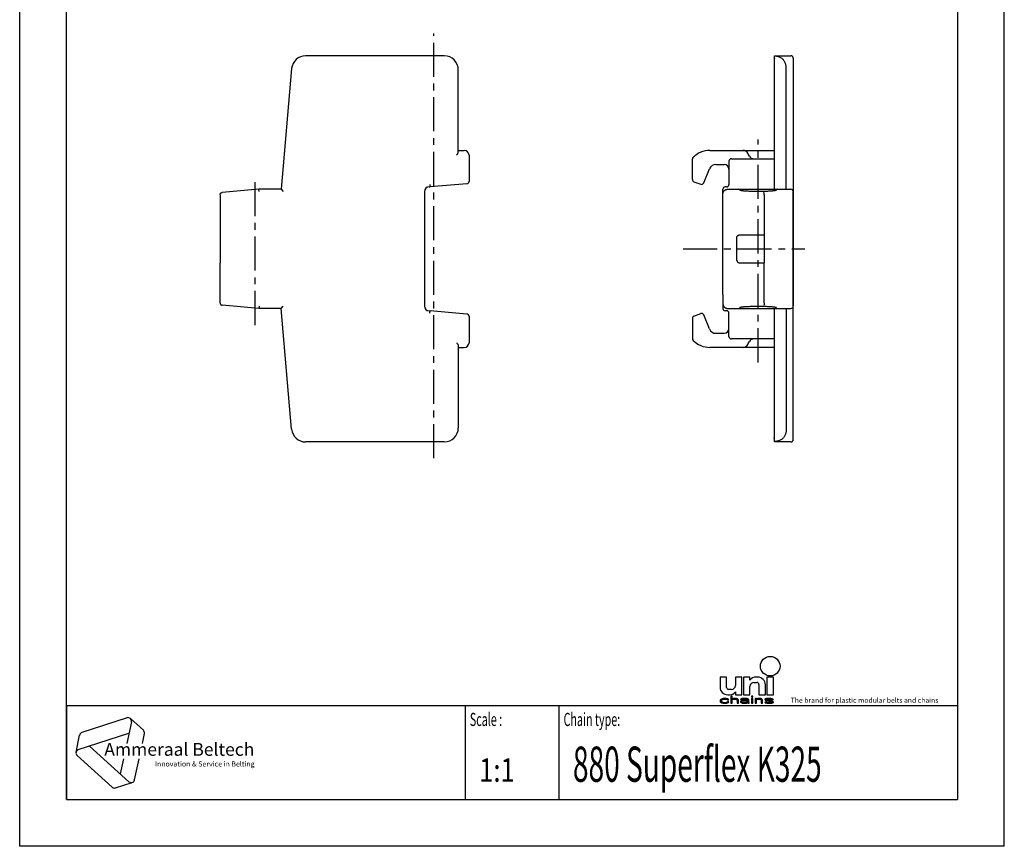
# Model space of a CAD drawing. Extents: x 0 to 210, y 0 to 297.
# Drawn here: x 0 to 210, y 0 to 176 of the extents above; entities that cross this region are included whole.
import ezdxf

# ---------------------------------------------------------------- set-up
doc = ezdxf.new("R2010")
doc.units = 0
doc.header["$LTSCALE"] = 19.36
doc.linetypes.add('CENTER', pattern=[0.6, 0.375, -0.075, 0.075, -0.075])
doc.layers.get('0').update_dxf_attribs({"linetype": 'CONTINUOUS'})
doc.layers.add('02___PRT_ALL_AXES', color=7, linetype='CONTINUOUS')
doc.layers.add('06___PRT_ALL_SURFS', color=7, linetype='CONTINUOUS')
doc.styles.get("Standard").update_dxf_attribs({"font": 'txt', "width": 0.8})
doc.styles.add('TEXTSTYLE_2', font='txt', dxfattribs={"width": 0.6})
doc.styles.add('TEXTSTYLE_3', font='ftb_____.ttf')
doc.styles.add('TEXTSTYLE_4', font='fti_____.ttf')
doc.styles.add('TEXTSTYLE_5', font='txt', dxfattribs={"width": 0.7})

# ---------------------------------------------------------------- blocks, each defined once
blk = doc.blocks.new('SYMBOL_3_BL0', base_point=(31.77, 19.92))
at = {"color": 7, "linetype": 'CONTINUOUS'}
for p, q in [((22.89, 27.38), (13.28, 24.26)), ((23.83, 26.53), (22.85, 21.94)), ((23.6, 27.23), (26.38, 24.72)), ((12.01, 20.06), (12.79, 23.72)), ((12.5, 20.6), (23.31, 24.11)), ((26.16, 21.94), (26.61, 24.03)), ((23.31, 13.76), (14.86, 21.36)), ((12.24, 19.36), (19.75, 12.6)), ((22.15, 18.65), (21.46, 15.42)), ((24.51, 14.15), (25.46, 18.65)), ((20.46, 12.45), (24.02, 13.61))]:
    blk.add_line(p, q, dxfattribs=at)
for centre, start, end in [((23.11, 26.69), 348, 108), ((13.51, 23.56), 108, 168), ((25.89, 24.18), 348, 48), ((12.73, 19.9), 108, 228), ((20.23, 13.14), 228, 288), ((23.79, 14.3), 228, 348)]:
    blk.add_arc(centre, 0.729, start, end, dxfattribs=at)
at = {"color": 7, "linetype": 'CONTINUOUS', "style": 'TEXTSTYLE_3', "oblique": 15}
blk.add_text('Ammeraal Beltech', height=2.7339, dxfattribs=at).set_placement((18.04, 19.29))
at = {"color": 7, "linetype": 'CONTINUOUS', "style": 'TEXTSTYLE_4'}
blk.add_text('Innovation & Service in Belting', height=1.0935, dxfattribs=at).set_placement((28.84, 17.01))
blk = doc.blocks.new('SYMBOL_11_BL1', base_point=(173.39, 35.48))
at = {"color": 7, "linetype": 'CONTINUOUS'}
for p, q in [((149.37, 36.06), (149.37, 33.93)), ((150.76, 36.06), (149.37, 36.06)), ((150.76, 33.84), (150.76, 36.06)), ((152.65, 36.06), (152.65, 34.25)), ((154.04, 36.06), (152.65, 36.06)), ((154.04, 32.29), (154.04, 36.06)), ((154.37, 36.06), (154.37, 32.29)), ((155.76, 36.06), (154.37, 36.06)), ((155.76, 35.4), (155.76, 36.06)), ((157.4, 36.06), (156.99, 36.06)), ((159.37, 36.06), (159.37, 32.29)), ((160.76, 36.06), (159.37, 36.06)), ((160.76, 32.29), (160.76, 36.06)), ((155.76, 32.29), (155.76, 34.09)), ((156.58, 34.91), (157.24, 34.91)), ((157.65, 34.5), (157.65, 32.29)), ((159.04, 32.29), (159.04, 34.42)), ((150.35, 31.52), (150.01, 31.48)), ((150.76, 31.48), (150.35, 31.52)), ((151.01, 32.29), (151.42, 32.29)), ((151.83, 33.43), (151.17, 33.43)), ((151.68, 32), (151.68, 30.48)), ((151.97, 32), (151.68, 32)), ((151.97, 31.35), (151.97, 32)), ((152.49, 31.52), (152.26, 31.48)), ((152.72, 31.52), (152.49, 31.52)), ((152.65, 32.94), (152.65, 32.29)), ((152.65, 32.29), (154.04, 32.29)), ((152.9, 31.48), (152.72, 31.52)), ((154.46, 31.52), (154.05, 31.48)), ((154.37, 32.29), (155.76, 32.29)), ((154.8, 31.52), (154.46, 31.52)), ((155.15, 31.48), (154.8, 31.52)), ((156.08, 32), (156.08, 31.84)), ((156.37, 32), (156.08, 32)), ((156.08, 31.84), (156.37, 31.84)), ((156.08, 31.52), (156.08, 30.48)), ((156.37, 31.52), (156.08, 31.52)), ((156.37, 31.84), (156.37, 32)), ((156.37, 30.48), (156.37, 31.52)), ((156.83, 31.52), (156.83, 30.48)), ((157.12, 31.52), (156.83, 31.52)), ((157.12, 31.35), (157.12, 31.52)), ((157.64, 31.52), (157.41, 31.48)), ((157.87, 31.52), (157.64, 31.52)), ((157.65, 32.29), (159.04, 32.29)), ((158.04, 31.48), (157.87, 31.52)), ((159.6, 31.52), (159.26, 31.48)), ((159.37, 32.29), (160.76, 32.29)), ((159.95, 31.52), (159.6, 31.52)), ((160.3, 31.48), (159.95, 31.52)), ((149.43, 31.19), (149.37, 31)), ((149.37, 31), (149.43, 30.81)), ((149.54, 31.32), (149.43, 31.19)), ((149.43, 30.81), (149.54, 30.68)), ((149.66, 31.39), (149.54, 31.32)), ((149.54, 30.68), (149.66, 30.61)), ((149.83, 31.45), (149.66, 31.39)), ((149.66, 31.03), (149.72, 31.16)), ((149.66, 30.94), (149.66, 31.03)), ((149.78, 30.77), (149.66, 30.94)), ((149.66, 30.61), (149.83, 30.55)), ((149.72, 31.16), (149.78, 31.23)), ((149.78, 31.23), (149.95, 31.32)), ((149.95, 30.68), (149.78, 30.77)), ((150.01, 31.48), (149.83, 31.45)), ((149.83, 30.55), (150.01, 30.52)), ((149.95, 31.32), (150.06, 31.35)), ((150.3, 30.61), (149.95, 30.68)), ((150.01, 30.52), (150.35, 30.48)), ((150.06, 31.35), (150.3, 31.39)), ((150.3, 31.39), (150.7, 31.35)), ((150.7, 30.65), (150.3, 30.61)), ((150.35, 30.48), (150.76, 30.52)), ((150.7, 31.35), (150.87, 31.29)), ((150.87, 30.71), (150.7, 30.65)), ((150.99, 31.42), (150.76, 31.48)), ((150.76, 30.52), (150.99, 30.58)), ((150.87, 31.29), (150.93, 31.19)), ((150.93, 30.81), (150.87, 30.71)), ((150.93, 31.19), (151.22, 31.19)), ((151.22, 30.81), (150.93, 30.81)), ((151.16, 31.32), (150.99, 31.42)), ((150.99, 30.58), (151.16, 30.68)), ((151.22, 31.19), (151.16, 31.32)), ((151.16, 30.68), (151.22, 30.81)), ((151.68, 30.48), (151.97, 30.48)), ((152.09, 31.42), (151.97, 31.35)), ((151.97, 31.23), (152.09, 31.29)), ((151.97, 30.48), (151.97, 31.23)), ((152.26, 31.48), (152.09, 31.42)), ((152.09, 31.29), (152.26, 31.35)), ((152.26, 31.35), (152.49, 31.39)), ((152.49, 31.39), (152.72, 31.35)), ((152.72, 31.35), (152.84, 31.32)), ((152.84, 31.32), (152.95, 31.26)), ((153.07, 31.42), (152.9, 31.48)), ((152.95, 31.26), (153.01, 31.13)), ((153.01, 31.13), (153.01, 30.48)), ((153.01, 30.48), (153.3, 30.48)), ((153.19, 31.35), (153.07, 31.42)), ((153.24, 31.29), (153.19, 31.35)), ((153.3, 31.13), (153.24, 31.29)), ((153.3, 30.48), (153.3, 31.13)), ((153.82, 31.39), (153.76, 31.32)), ((153.76, 31.32), (153.76, 31.26)), ((153.76, 31.26), (154.05, 31.26)), ((153.88, 31), (153.76, 30.87)), ((153.76, 30.87), (153.76, 30.77)), ((153.76, 30.77), (153.82, 30.65)), ((153.94, 31.45), (153.82, 31.39)), ((153.82, 30.65), (154, 30.55)), ((154, 31.06), (153.88, 31)), ((154.05, 31.48), (153.94, 31.45)), ((154.23, 31.13), (154, 31.06)), ((154, 30.55), (154.11, 30.52)), ((154.05, 31.26), (154.11, 31.32)), ((154.05, 30.81), (154.11, 30.9)), ((154.05, 30.74), (154.05, 30.81)), ((154.11, 30.68), (154.05, 30.74)), ((154.11, 31.32), (154.23, 31.35)), ((154.11, 30.9), (154.23, 30.97)), ((154.34, 30.61), (154.11, 30.68)), ((154.11, 30.52), (154.34, 30.48)), ((154.23, 31.35), (154.46, 31.39)), ((154.57, 31.16), (154.23, 31.13)), ((154.23, 30.97), (154.34, 31)), ((154.34, 31), (154.57, 31.03)), ((154.69, 30.61), (154.34, 30.61)), ((154.34, 30.48), (154.69, 30.48)), ((154.46, 31.39), (154.8, 31.39)), ((155.21, 31.16), (154.57, 31.16)), ((154.57, 31.03), (155.21, 31.03)), ((154.98, 30.68), (154.69, 30.61)), ((154.69, 30.48), (154.98, 30.52)), ((154.8, 31.39), (155.04, 31.35)), ((155.15, 30.77), (154.98, 30.68)), ((154.98, 30.52), (155.15, 30.58)), ((155.04, 31.35), (155.15, 31.32)), ((155.33, 31.42), (155.15, 31.48)), ((155.15, 31.32), (155.21, 31.26)), ((155.21, 30.84), (155.15, 30.77)), ((155.15, 30.58), (155.21, 30.65)), ((155.21, 31.26), (155.21, 31.16)), ((155.21, 31.03), (155.21, 30.84)), ((155.21, 30.65), (155.27, 30.55)), ((155.27, 30.55), (155.33, 30.48)), ((155.44, 31.35), (155.33, 31.42)), ((155.33, 30.48), (155.61, 30.48)), ((155.5, 31.26), (155.44, 31.35)), ((155.5, 30.74), (155.5, 31.26)), ((155.56, 30.58), (155.5, 30.74)), ((155.61, 30.48), (155.56, 30.58)), ((156.08, 30.48), (156.37, 30.48)), ((156.83, 30.48), (157.12, 30.48)), ((157.23, 31.42), (157.12, 31.35)), ((157.12, 31.23), (157.23, 31.29)), ((157.12, 30.48), (157.12, 31.23)), ((157.41, 31.48), (157.23, 31.42)), ((157.23, 31.29), (157.41, 31.35)), ((157.41, 31.35), (157.64, 31.39)), ((157.64, 31.39), (157.87, 31.35)), ((157.87, 31.35), (157.98, 31.32)), ((157.98, 31.32), (158.1, 31.26)), ((158.22, 31.42), (158.04, 31.48)), ((158.1, 31.26), (158.16, 31.1)), ((158.16, 31.1), (158.16, 30.48)), ((158.16, 30.48), (158.45, 30.48)), ((158.33, 31.35), (158.22, 31.42)), ((158.39, 31.26), (158.33, 31.35)), ((158.45, 31.1), (158.39, 31.26)), ((158.45, 30.48), (158.45, 31.1)), ((159.03, 31.42), (158.91, 31.32)), ((158.91, 31.32), (158.91, 31.26)), ((158.91, 31.26), (159.03, 31.13)), ((158.91, 30.74), (159.03, 30.61)), ((159.2, 30.74), (158.91, 30.74)), ((159.26, 31.48), (159.03, 31.42)), ((159.03, 31.13), (159.26, 31.03)), ((159.03, 30.61), (159.2, 30.55)), ((159.2, 31.26), (159.26, 31.32)), ((159.26, 31.19), (159.2, 31.26)), ((159.26, 30.68), (159.2, 30.74)), ((159.2, 30.55), (159.37, 30.52)), ((159.26, 31.32), (159.37, 31.35)), ((159.43, 31.13), (159.26, 31.19)), ((159.26, 31.03), (160.24, 30.87)), ((159.37, 30.65), (159.26, 30.68)), ((159.37, 31.35), (159.6, 31.39)), ((159.72, 30.61), (159.37, 30.65)), ((159.37, 30.52), (159.72, 30.48)), ((160.41, 30.97), (159.43, 31.13)), ((159.6, 31.39), (159.95, 31.39)), ((160.07, 30.61), (159.72, 30.61)), ((159.72, 30.48), (160.07, 30.48)), ((159.95, 31.39), (160.3, 31.35)), ((160.3, 30.65), (160.07, 30.61)), ((160.07, 30.48), (160.41, 30.52)), ((160.24, 30.87), (160.41, 30.81)), ((160.47, 31.45), (160.3, 31.48)), ((160.3, 31.35), (160.41, 31.32)), ((160.41, 30.68), (160.3, 30.65)), ((160.41, 31.32), (160.47, 31.26)), ((160.64, 30.87), (160.41, 30.97)), ((160.41, 30.81), (160.47, 30.74)), ((160.47, 30.74), (160.41, 30.68)), ((160.41, 30.52), (160.64, 30.58)), ((160.64, 31.39), (160.47, 31.45)), ((160.47, 31.26), (160.76, 31.26)), ((160.76, 31.26), (160.64, 31.39)), ((160.76, 30.74), (160.64, 30.87)), ((160.64, 30.58), (160.76, 30.68)), ((160.76, 30.68), (160.76, 30.74))]:
    blk.add_line(p, q, dxfattribs=at)
blk.add_circle((160.07, 38.39), 2.09, dxfattribs=at)
for centre, radius, start, end in [((156.99, 34.58), 1.48, 90, 146.251), ((157.4, 34.42), 1.64, 0, 90), ((151.01, 33.93), 1.64, 180, 270), ((151.17, 33.84), 0.41, 180, 270), ((151.83, 34.25), 0.82, 270, 360), ((156.58, 34.09), 0.82, 90, 180), ((157.24, 34.5), 0.41, 0, 90), ((151.42, 33.76), 1.48, 270, 326.251)]:
    blk.add_arc(centre, radius, start, end, dxfattribs=at)
for points in [[(150.35, 31.52), (150.76, 31.48), (150.01, 31.48)], [(151.97, 31.35), (151.68, 30.48), (151.97, 32)], [(151.68, 30.48), (151.68, 32), (151.97, 32)], [(152.26, 31.48), (152.49, 31.52), (152.72, 31.52)], [(152.72, 31.52), (152.9, 31.48), (152.26, 31.48)], [(154.05, 31.48), (154.46, 31.52), (154.8, 31.52)], [(154.8, 31.52), (155.15, 31.48), (154.05, 31.48)], [(156.08, 31.84), (156.08, 32), (156.37, 31.84), (156.37, 32)], [(156.08, 30.48), (156.08, 31.52), (156.37, 30.48), (156.37, 31.52)], [(157.12, 31.35), (156.83, 30.48), (157.12, 31.52)], [(156.83, 30.48), (156.83, 31.52), (157.12, 31.52)], [(157.41, 31.48), (157.64, 31.52), (157.87, 31.52)], [(157.87, 31.52), (158.04, 31.48), (157.41, 31.48)], [(159.26, 31.48), (159.6, 31.52), (159.95, 31.52)], [(159.95, 31.52), (160.3, 31.48), (159.26, 31.48)], [(149.37, 31), (149.43, 31.19), (149.72, 31.16)], [(149.37, 31), (149.72, 31.16), (149.66, 31.03)], [(149.66, 31.03), (149.66, 30.94), (149.37, 31)], [(149.43, 30.81), (149.37, 31), (149.66, 30.94)], [(149.43, 31.19), (149.54, 31.32), (149.95, 31.32)], [(149.43, 31.19), (149.95, 31.32), (149.78, 31.23)], [(149.78, 31.23), (149.72, 31.16), (149.43, 31.19)], [(149.66, 30.94), (149.78, 30.77), (149.43, 30.81)], [(149.54, 30.68), (149.43, 30.81), (149.78, 30.77)], [(150.06, 31.35), (149.54, 31.32), (150.3, 31.39)], [(149.54, 31.32), (149.66, 31.39), (150.3, 31.39)], [(150.06, 31.35), (149.95, 31.32), (149.54, 31.32)], [(149.78, 30.77), (149.95, 30.68), (149.54, 30.68)], [(149.66, 30.61), (149.54, 30.68), (149.95, 30.68)], [(149.66, 31.39), (149.83, 31.45), (150.99, 31.42)], [(149.66, 31.39), (150.99, 31.42), (150.3, 31.39)], [(149.95, 30.68), (150.3, 30.61), (149.66, 30.61)], [(149.83, 30.55), (149.66, 30.61), (150.3, 30.61)], [(149.83, 31.45), (150.01, 31.48), (150.76, 31.48)], [(150.76, 31.48), (150.99, 31.42), (149.83, 31.45)], [(149.83, 30.55), (150.3, 30.61), (150.99, 30.58)], [(149.83, 30.55), (150.99, 30.58), (150.01, 30.52)], [(150.99, 30.58), (150.76, 30.52), (150.01, 30.52)], [(150.35, 30.48), (150.01, 30.52), (150.76, 30.52)], [(150.3, 31.39), (150.99, 31.42), (150.7, 31.35)], [(150.7, 30.65), (151.16, 30.68), (150.3, 30.61)], [(151.16, 30.68), (150.99, 30.58), (150.3, 30.61)], [(150.99, 31.42), (151.16, 31.32), (150.7, 31.35)], [(150.87, 31.29), (150.7, 31.35), (151.16, 31.32)], [(150.7, 30.65), (150.87, 30.71), (151.16, 30.68)], [(150.87, 31.29), (151.16, 31.32), (150.93, 31.19)], [(150.87, 30.71), (150.93, 30.81), (151.22, 30.81)], [(151.22, 30.81), (151.16, 30.68), (150.87, 30.71)], [(151.16, 31.32), (151.22, 31.19), (150.93, 31.19)], [(151.97, 31.23), (151.68, 30.48), (151.97, 31.35)], [(151.97, 31.23), (151.97, 30.48), (151.68, 30.48)], [(151.97, 31.35), (152.09, 31.42), (152.49, 31.39)], [(152.49, 31.39), (152.26, 31.35), (151.97, 31.35)], [(152.26, 31.35), (152.09, 31.29), (151.97, 31.35)], [(152.09, 31.29), (151.97, 31.23), (151.97, 31.35)], [(152.09, 31.42), (152.26, 31.48), (152.9, 31.48)], [(152.9, 31.48), (153.07, 31.42), (152.09, 31.42)], [(153.07, 31.42), (152.49, 31.39), (152.09, 31.42)], [(152.49, 31.39), (153.07, 31.42), (152.72, 31.35)], [(153.07, 31.42), (153.19, 31.35), (152.72, 31.35)], [(152.84, 31.32), (152.72, 31.35), (153.19, 31.35)], [(153.19, 31.35), (153.24, 31.29), (152.84, 31.32)], [(152.95, 31.26), (152.84, 31.32), (153.24, 31.29)], [(152.95, 31.26), (153.24, 31.29), (153.01, 31.13)], [(153.24, 31.29), (153.3, 31.13), (153.01, 31.13)], [(153.01, 30.48), (153.01, 31.13), (153.3, 31.13)], [(153.3, 31.13), (153.3, 30.48), (153.01, 30.48)], [(153.76, 31.32), (153.82, 31.39), (154.46, 31.39)], [(153.76, 31.32), (154.46, 31.39), (154.23, 31.35)], [(154.23, 31.35), (154.11, 31.32), (153.76, 31.32)], [(153.76, 31.26), (153.76, 31.32), (154.11, 31.32)], [(154.11, 31.32), (154.05, 31.26), (153.76, 31.26)], [(153.76, 30.87), (153.88, 31), (154.34, 31)], [(153.76, 30.87), (154.34, 31), (154.23, 30.97)], [(154.11, 30.9), (153.76, 30.87), (154.23, 30.97)], [(154.11, 30.9), (154.05, 30.81), (153.76, 30.87)], [(153.76, 30.77), (153.76, 30.87), (154.05, 30.81)], [(154.05, 30.81), (154.05, 30.74), (153.76, 30.77)], [(153.82, 30.65), (153.76, 30.77), (154.05, 30.74)], [(153.82, 31.39), (153.94, 31.45), (155.33, 31.42)], [(153.82, 31.39), (155.33, 31.42), (154.46, 31.39)], [(153.82, 30.65), (154.05, 30.74), (154.11, 30.68)], [(154.11, 30.68), (154.34, 30.61), (153.82, 30.65)], [(154, 30.55), (153.82, 30.65), (154.34, 30.61)], [(153.88, 31), (154, 31.06), (154.57, 31.03)], [(154.57, 31.03), (154.34, 31), (153.88, 31)], [(153.94, 31.45), (154.05, 31.48), (155.15, 31.48)], [(155.15, 31.48), (155.33, 31.42), (153.94, 31.45)], [(154.23, 31.13), (155.21, 31.16), (154, 31.06)], [(154, 31.06), (155.21, 31.16), (154.57, 31.03)], [(155.15, 30.58), (154, 30.55), (154.69, 30.61)], [(154, 30.55), (154.34, 30.61), (154.69, 30.61)], [(154, 30.55), (155.15, 30.58), (154.11, 30.52)], [(155.15, 30.58), (154.98, 30.52), (154.11, 30.52)], [(154.34, 30.48), (154.11, 30.52), (154.98, 30.52)], [(154.23, 31.13), (154.57, 31.16), (155.21, 31.16)], [(154.98, 30.52), (154.69, 30.48), (154.34, 30.48)], [(154.46, 31.39), (155.33, 31.42), (154.8, 31.39)], [(155.21, 31.16), (155.21, 31.03), (154.57, 31.03)], [(154.69, 30.61), (154.98, 30.68), (155.21, 30.65)], [(155.21, 30.65), (155.15, 30.58), (154.69, 30.61)], [(154.8, 31.39), (155.33, 31.42), (155.04, 31.35)], [(154.98, 30.68), (155.15, 30.77), (155.5, 30.74)], [(154.98, 30.68), (155.5, 30.74), (155.21, 30.65)], [(155.33, 31.42), (155.44, 31.35), (155.04, 31.35)], [(155.15, 31.32), (155.04, 31.35), (155.44, 31.35)], [(155.15, 31.32), (155.44, 31.35), (155.21, 31.26)], [(155.21, 30.84), (155.5, 30.74), (155.15, 30.77)], [(155.44, 31.35), (155.5, 31.26), (155.21, 31.26)], [(155.21, 31.16), (155.21, 31.26), (155.5, 31.26)], [(155.21, 31.16), (155.5, 31.26), (155.21, 31.03)], [(155.21, 31.03), (155.5, 31.26), (155.21, 30.84)], [(155.5, 31.26), (155.5, 30.74), (155.21, 30.84)], [(155.5, 30.74), (155.56, 30.58), (155.21, 30.65)], [(155.27, 30.55), (155.21, 30.65), (155.56, 30.58)], [(155.27, 30.55), (155.56, 30.58), (155.33, 30.48)], [(155.56, 30.58), (155.61, 30.48), (155.33, 30.48)], [(157.12, 31.23), (156.83, 30.48), (157.12, 31.35)], [(157.12, 31.23), (157.12, 30.48), (156.83, 30.48)], [(157.12, 31.35), (157.23, 31.42), (157.64, 31.39)], [(157.64, 31.39), (157.41, 31.35), (157.12, 31.35)], [(157.41, 31.35), (157.23, 31.29), (157.12, 31.35)], [(157.23, 31.29), (157.12, 31.23), (157.12, 31.35)], [(157.23, 31.42), (157.41, 31.48), (158.04, 31.48)], [(158.04, 31.48), (158.22, 31.42), (157.23, 31.42)], [(158.22, 31.42), (157.64, 31.39), (157.23, 31.42)], [(157.64, 31.39), (158.22, 31.42), (157.87, 31.35)], [(158.22, 31.42), (158.33, 31.35), (157.87, 31.35)], [(157.98, 31.32), (157.87, 31.35), (158.33, 31.35)], [(157.98, 31.32), (158.33, 31.35), (158.1, 31.26)], [(158.33, 31.35), (158.39, 31.26), (158.1, 31.26)], [(158.16, 31.1), (158.1, 31.26), (158.39, 31.26)], [(158.39, 31.26), (158.45, 31.1), (158.16, 31.1)], [(158.16, 30.48), (158.16, 31.1), (158.45, 31.1)], [(158.45, 31.1), (158.45, 30.48), (158.16, 30.48)], [(158.91, 31.32), (159.03, 31.42), (159.6, 31.39)], [(158.91, 31.32), (159.6, 31.39), (159.37, 31.35)], [(159.37, 31.35), (159.26, 31.32), (158.91, 31.32)], [(158.91, 31.26), (158.91, 31.32), (159.26, 31.32)], [(159.26, 31.32), (159.2, 31.26), (158.91, 31.26)], [(159.03, 31.13), (158.91, 31.26), (159.2, 31.26)], [(159.03, 30.61), (158.91, 30.74), (159.2, 30.74)], [(159.03, 31.42), (159.26, 31.48), (160.3, 31.48)], [(159.03, 31.42), (160.3, 31.48), (160.47, 31.45)], [(159.03, 31.42), (160.47, 31.45), (159.6, 31.39)], [(159.03, 31.13), (159.2, 31.26), (159.26, 31.19)], [(159.26, 31.19), (159.43, 31.13), (159.03, 31.13)], [(159.26, 31.03), (159.03, 31.13), (159.43, 31.13)], [(159.26, 30.68), (159.03, 30.61), (159.2, 30.74)], [(159.37, 30.65), (159.03, 30.61), (159.26, 30.68)], [(159.37, 30.65), (159.72, 30.61), (159.03, 30.61)], [(159.2, 30.55), (159.03, 30.61), (159.72, 30.61)], [(160.64, 30.58), (159.2, 30.55), (160.07, 30.61)], [(160.07, 30.61), (159.2, 30.55), (159.72, 30.61)], [(159.2, 30.55), (160.64, 30.58), (159.37, 30.52)], [(159.43, 31.13), (160.41, 30.97), (159.26, 31.03)], [(160.24, 30.87), (159.26, 31.03), (160.41, 30.97)], [(160.64, 30.58), (160.41, 30.52), (159.37, 30.52)], [(159.72, 30.48), (159.37, 30.52), (160.41, 30.52)], [(159.6, 31.39), (160.47, 31.45), (159.95, 31.39)], [(160.41, 30.52), (160.07, 30.48), (159.72, 30.48)], [(160.47, 31.45), (160.64, 31.39), (159.95, 31.39)], [(160.3, 31.35), (159.95, 31.39), (160.64, 31.39)], [(160.3, 30.65), (160.76, 30.68), (160.07, 30.61)], [(160.76, 30.68), (160.64, 30.58), (160.07, 30.61)], [(160.41, 30.97), (160.64, 30.87), (160.24, 30.87)], [(160.41, 30.81), (160.24, 30.87), (160.64, 30.87)], [(160.3, 31.35), (160.64, 31.39), (160.41, 31.32)], [(160.3, 30.65), (160.41, 30.68), (160.76, 30.68)], [(160.41, 31.32), (160.64, 31.39), (160.47, 31.26)], [(160.41, 30.81), (160.64, 30.87), (160.47, 30.74)], [(160.41, 30.68), (160.47, 30.74), (160.76, 30.74)], [(160.76, 30.74), (160.76, 30.68), (160.41, 30.68)], [(160.64, 31.39), (160.76, 31.26), (160.47, 31.26)], [(160.64, 30.87), (160.76, 30.74), (160.47, 30.74)]]:
    blk.add_solid(points, dxfattribs=at)
at = {"color": 7, "linetype": 'CONTINUOUS', "style": 'TEXTSTYLE_4'}
blk.add_text('The brand for plastic modular belts and chains', height=1.0656, dxfattribs=at).set_placement((164.45, 30.58))

msp = doc.modelspace()

# ---------------------------------------------------------------- linework, layer by layer
at = {"color": 7, "linetype": 'CONTINUOUS'}
for p, q in [((0, 0), (0, 297)), ((210, 0), (210, 297)), ((10, 10), (10, 287)), ((200, 287), (200, 10)), ((90.55, 168.49), (60.98, 168.49)), ((161, 140.09), (161, 168.49)), ((161, 168.49), (164.48, 168.49)), ((164.98, 167.99), (164.98, 167.99)), ((164.98, 167.99), (164.98, 115.22)), ((164.98, 167.5), (164.98, 167.51)), ((57.99, 165.75), (55.74, 140.04)), ((93.55, 148.07), (93.55, 165.49)), ((163.48, 140.04), (163.48, 165.75)), ((93.55, 148.34), (94.83, 148.34)), ((95.83, 147.34), (95.83, 141.7)), ((147.19, 148.34), (161, 148.34)), ((143.48, 142.12), (143.48, 146.5)), ((143.68, 146.9), (143.63, 146.85)), ((148.5, 145.34), (150.28, 145.34)), ((151.28, 146.04), (151.28, 141.04)), ((151.78, 146.54), (161, 146.54)), ((145.9, 141.41), (147.11, 144.41)), ((87.51, 141.04), (87.53, 140.54)), ((95.4, 141.23), (87.53, 140.54)), ((143.81, 141.65), (145.27, 141.12)), ((42.73, 138.86), (42.73, 124.34)), ((51.03, 140.04), (43.19, 139.36)), ((43.19, 139.36), (43.19, 139.36)), ((51.05, 139.54), (51.03, 140.04)), ((55.74, 140.04), (51.03, 140.04)), ((55.75, 140.04), (56.2, 139.54)), ((86.33, 139.54), (86.33, 115.14)), ((87.33, 140.54), (87.53, 140.54)), ((149.98, 117.64), (149.98, 140.04)), ((150.18, 139.64), (150.23, 139.7)), ((150.78, 140.54), (150.48, 140.54)), ((150.98, 140.04), (164.48, 140.04)), ((154.74, 139.65), (154.59, 139.66)), ((154.9, 139.64), (154.74, 139.65)), ((155.07, 139.63), (154.9, 139.64)), ((155.25, 139.62), (155.07, 139.63)), ((155.44, 139.61), (155.25, 139.62)), ((155.64, 139.6), (155.44, 139.61)), ((155.85, 139.59), (155.64, 139.6)), ((156.07, 139.58), (155.85, 139.59)), ((156.29, 139.57), (156.07, 139.58)), ((156.53, 139.57), (156.29, 139.57)), ((156.77, 139.56), (156.53, 139.57)), ((157.03, 139.56), (156.77, 139.56)), ((157.29, 139.56), (157.03, 139.56)), ((157.57, 139.56), (157.29, 139.56)), ((157.85, 139.56), (157.57, 139.56)), ((158.14, 139.56), (157.85, 139.56)), ((158.43, 139.57), (158.14, 139.56)), ((158.71, 139.58), (158.43, 139.57)), ((158.98, 139.58), (158.71, 139.58)), ((158.76, 138.86), (158.76, 124.34)), ((159.23, 139.59), (158.98, 139.58)), ((159.47, 139.6), (159.23, 139.59)), ((159.69, 139.61), (159.47, 139.6)), ((159.9, 139.63), (159.69, 139.61)), ((160.09, 139.64), (159.9, 139.63)), ((160.26, 139.65), (160.09, 139.64)), ((161.53, 140.05), (161.69, 140.05)), ((153.74, 130.34), (158.76, 130.34)), ((152.98, 124.84), (152.98, 129.84)), ((10, 30), (200, 30)), ((10, 10), (200, 10)), ((210, 0), (0, 0))]:
    msp.add_line(p, q, dxfattribs=at)
at = {"color": 2, "linetype": 'CONTINUOUS'}
for p, q in [((10, 30), (200, 30)), ((10, 30), (10, 10)), ((95, 30), (95, 10)), ((115, 30), (115, 10)), ((200, 30), (200, 10)), ((10, 10), (200, 10))]:
    msp.add_line(p, q, dxfattribs=at)
at = {"color": 7, "linetype": 'CONTINUOUS'}
for points in [[(163.48, 165.75), (163.48, 165.9), (163.47, 166.05), (163.46, 166.19), (163.44, 166.34), (163.41, 166.48), (163.38, 166.61), (163.35, 166.75), (163.3, 166.88), (163.25, 167.01), (163.2, 167.14), (163.13, 167.26), (163.06, 167.38), (162.98, 167.49), (162.9, 167.6), (162.8, 167.7), (162.7, 167.8), (162.59, 167.89), (162.47, 167.98), (162.33, 168.06), (162.18, 168.13), (162.02, 168.2), (161.85, 168.26), (161.66, 168.31), (161.46, 168.36), (161.24, 168.4), (161, 168.43)], [(164.98, 167.99), (164.98, 168.03), (164.98, 168.07), (164.97, 168.11), (164.96, 168.15), (164.94, 168.19), (164.92, 168.23), (164.9, 168.26), (164.88, 168.3), (164.85, 168.33), (164.83, 168.36), (164.8, 168.38), (164.76, 168.41), (164.73, 168.43), (164.69, 168.45), (164.65, 168.46), (164.61, 168.48), (164.58, 168.48), (164.53, 168.49), (164.49, 168.49), (164.48, 168.49)], [(161, 167.95), (160.99, 167.93), (160.97, 167.87), (160.96, 167.81), (160.95, 167.74), (160.94, 167.66), (160.94, 167.64)], [(93.2, 147.34), (93.26, 147.41), (93.31, 147.48), (93.35, 147.55), (93.4, 147.62), (93.43, 147.69), (93.46, 147.75), (93.49, 147.81), (93.51, 147.87), (93.53, 147.92), (93.54, 147.97), (93.55, 148.02), (93.55, 148.07)], [(95.4, 141.23), (95.44, 141.24), (95.47, 141.24), (95.51, 141.26), (95.55, 141.27), (95.58, 141.29), (95.62, 141.31), (95.65, 141.33), (95.68, 141.35), (95.7, 141.38), (95.73, 141.41), (95.75, 141.44), (95.77, 141.47), (95.79, 141.51), (95.8, 141.54), (95.81, 141.58), (95.82, 141.62), (95.83, 141.66), (95.83, 141.7), (95.83, 141.7)], [(42.73, 138.86), (42.73, 138.9), (42.74, 138.93), (42.74, 138.97), (42.75, 139.01), (42.76, 139.04), (42.78, 139.07), (42.8, 139.11), (42.82, 139.14), (42.84, 139.17), (42.86, 139.2), (42.89, 139.22), (42.92, 139.25), (42.95, 139.27), (42.98, 139.29), (43.01, 139.31), (43.04, 139.32), (43.08, 139.34), (43.11, 139.35), (43.15, 139.35), (43.19, 139.36)], [(55.74, 140.04), (55.74, 140.04), (55.75, 140.04)], [(149.98, 139.04), (149.99, 139.11), (149.99, 139.19), (150.01, 139.26), (150.02, 139.33), (150.05, 139.39), (150.07, 139.46), (150.11, 139.52), (150.14, 139.58), (150.18, 139.64)], [(149.99, 139.11), (149.99, 139.17), (150, 139.24), (150.02, 139.3), (150.04, 139.36), (150.06, 139.43), (150.09, 139.49), (150.12, 139.54), (150.15, 139.6), (150.19, 139.65), (150.23, 139.7), (150.28, 139.75), (150.32, 139.8), (150.37, 139.84), (150.43, 139.87), (150.48, 139.91), (150.54, 139.94), (150.6, 139.97), (150.66, 139.99), (150.72, 140.01), (150.79, 140.02), (150.85, 140.03), (150.92, 140.04), (150.98, 140.04)], [(154.59, 139.66), (154.45, 139.67), (154.39, 139.68), (154.33, 139.69), (154.27, 139.69), (154.21, 139.7), (154.16, 139.71), (154.1, 139.71), (154.06, 139.72), (154.01, 139.72), (153.97, 139.73), (153.93, 139.74), (153.89, 139.74), (153.85, 139.75), (153.82, 139.75), (153.78, 139.76), (153.75, 139.77), (153.73, 139.77), (153.7, 139.78), (153.68, 139.78), (153.66, 139.79), (153.64, 139.79), (153.62, 139.8), (153.61, 139.8), (153.59, 139.8), (153.58, 139.81), (153.58, 139.81), (153.58, 139.81)], [(158.76, 138.86), (158.76, 138.9), (158.76, 138.93), (158.76, 138.97), (158.76, 139.01), (158.76, 139.04), (158.76, 139.07), (158.76, 139.11), (158.75, 139.14), (158.75, 139.17), (158.75, 139.2), (158.75, 139.22), (158.75, 139.25), (158.74, 139.27), (158.74, 139.29), (158.74, 139.31), (158.74, 139.32), (158.73, 139.34), (158.73, 139.35), (158.73, 139.35), (158.73, 139.36)], [(161.4, 139.81), (161.4, 139.81), (161.39, 139.81), (161.39, 139.81), (161.38, 139.8), (161.36, 139.8), (161.35, 139.8), (161.33, 139.79), (161.31, 139.79), (161.29, 139.78), (161.26, 139.77), (161.23, 139.77), (161.2, 139.76), (161.16, 139.76), (161.13, 139.75), (161.09, 139.74), (161.04, 139.74), (161, 139.73), (160.95, 139.72), (160.9, 139.72), (160.84, 139.71), (160.78, 139.7), (160.72, 139.69), (160.65, 139.69), (160.58, 139.68), (160.51, 139.67), (160.43, 139.67), (160.35, 139.66), (160.26, 139.65)], [(161, 140.09), (161.18, 140.07), (161.36, 140.06), (161.53, 140.05)], [(161.69, 140.05), (161.85, 140.04), (162.01, 140.04)], [(152.98, 129.84), (152.98, 129.87), (152.99, 129.9), (152.99, 129.94), (153, 129.96), (153.01, 129.99), (153.03, 130.02), (153.04, 130.05), (153.06, 130.08), (153.08, 130.1), (153.1, 130.13), (153.13, 130.15), (153.16, 130.18), (153.19, 130.2), (153.22, 130.22), (153.25, 130.24), (153.29, 130.25), (153.32, 130.27), (153.36, 130.29), (153.4, 130.3), (153.45, 130.31), (153.49, 130.32), (153.54, 130.33), (153.58, 130.33), (153.63, 130.34), (153.69, 130.34), (153.74, 130.34)]]:
    msp.add_lwpolyline(points, dxfattribs=at)
for centre, radius, start, end in [((60.98, 165.49), 3, 90, 175), ((90.55, 165.49), 3, 0, 90), ((164.48, 167.99), 0.5, 359.9952, 90.0048), ((94.83, 147.34), 1, 0, 90), ((147.19, 143.34), 5, 90, 135.5068), ((154.33, 147.34), 1, 36.0152, 90), ((150.28, 144.4), 6, 26.6521, 36.0152), ((156.54, 147.54), 1, 206.6521, 270), ((143.98, 146.5), 0.5, 135.5068, 180), ((148.5, 143.84), 1.5, 90, 158), ((150.28, 144.34), 1, 0, 90), ((151.78, 146.04), 0.5, 90, 180), ((143.98, 142.12), 0.5, 180, 250), ((145.44, 141.59), 0.5, 250, 338), ((150.78, 141.04), 0.5, 270, 0.0006), ((87.33, 139.54), 1, 90, 180), ((150.48, 140.04), 0.5, 90, 180), ((153.29, 139.54), 0.5, 26.8519, 90), ((161.68, 139.54), 0.5, 90, 153.1509), ((164.48, 139.54), 0.5, 0, 90)]:
    msp.add_arc(centre, radius, start, end, dxfattribs=at)
at = {"layer": '02___PRT_ALL_AXES', "color": 7, "linetype": 'CENTER'}
for p, q in [((88.33, 82.71), (88.33, 173.21)), ((157.48, 103.15), (157.48, 150.62)), ((50.23, 111.1), (50.23, 142.88)), ((141.48, 127.34), (167.48, 127.34))]:
    msp.add_line(p, q, dxfattribs=at)
at = {"layer": '06___PRT_ALL_SURFS', "color": 7, "linetype": 'CONTINUOUS'}
for p, q in [((160.94, 167.64), (160.94, 148.34)), ((151.78, 146.54), (161, 146.54)), ((164.98, 86.69), (164.98, 139.46)), ((42.73, 115.83), (42.73, 124.34)), ((153.74, 124.34), (158.76, 124.34)), ((158.76, 115.83), (158.76, 124.34)), ((149.98, 117.64), (149.98, 114.64)), ((51.03, 114.64), (43.19, 115.33)), ((51.05, 115.14), (51.03, 114.64)), ((55.74, 114.64), (51.03, 114.64)), ((57.99, 88.93), (55.74, 114.64)), ((55.75, 114.65), (56.2, 115.14)), ((87.33, 114.14), (87.53, 114.14)), ((87.51, 113.64), (87.53, 114.14)), ((95.4, 113.45), (87.53, 114.14)), ((143.81, 113.03), (145.27, 113.56)), ((150.78, 114.14), (150.48, 114.14)), ((150.98, 114.64), (164.48, 114.64)), ((151.28, 108.64), (151.28, 113.64)), ((154.64, 115.03), (154.81, 115.04)), ((154.81, 115.04), (154.99, 115.06)), ((154.99, 115.06), (155.19, 115.07)), ((155.19, 115.07), (155.4, 115.08)), ((155.4, 115.08), (155.62, 115.09)), ((155.62, 115.09), (155.86, 115.1)), ((155.86, 115.1), (156.12, 115.11)), ((156.12, 115.11), (156.39, 115.11)), ((156.39, 115.11), (156.67, 115.12)), ((156.67, 115.12), (156.95, 115.12)), ((156.95, 115.12), (157.23, 115.13)), ((157.23, 115.13), (157.51, 115.13)), ((157.51, 115.13), (157.78, 115.13)), ((157.78, 115.13), (158.03, 115.12)), ((158.03, 115.12), (158.28, 115.12)), ((158.28, 115.12), (158.52, 115.12)), ((158.52, 115.12), (158.75, 115.11)), ((158.75, 115.11), (158.97, 115.1)), ((158.97, 115.1), (159.19, 115.1)), ((159.19, 115.1), (159.39, 115.09)), ((159.39, 115.09), (159.59, 115.08)), ((159.59, 115.08), (159.77, 115.07)), ((159.77, 115.07), (159.95, 115.06)), ((159.95, 115.06), (160.11, 115.05)), ((160.11, 115.05), (160.27, 115.03)), ((160.27, 115.03), (160.41, 115.02)), ((161, 86.19), (161, 114.6)), ((161.53, 114.63), (161.69, 114.64)), ((163.48, 114.64), (163.48, 88.93)), ((95.83, 112.98), (95.83, 107.34)), ((143.48, 112.56), (143.48, 108.19)), ((147.11, 110.28), (145.9, 113.28)), ((148.5, 109.34), (150.28, 109.34)), ((161, 108.14), (151.78, 108.14)), ((93.55, 106.62), (93.55, 89.19)), ((93.55, 106.34), (94.83, 106.34)), ((161, 106.34), (147.19, 106.34)), ((160.94, 106.34), (160.94, 87.05)), ((90.55, 86.19), (60.98, 86.19)), ((164.48, 86.19), (161, 86.19)), ((164.48, 86.19), (164.49, 86.19)), ((164.98, 87.17), (164.98, 87.18))]:
    msp.add_line(p, q, dxfattribs=at)
for points in [[(152.98, 124.84), (152.98, 124.81), (152.99, 124.78), (152.99, 124.75), (153, 124.72), (153.01, 124.69), (153.03, 124.66), (153.04, 124.64), (153.06, 124.61), (153.08, 124.58), (153.1, 124.56), (153.13, 124.53), (153.16, 124.51), (153.19, 124.49), (153.22, 124.47), (153.25, 124.45), (153.29, 124.43), (153.32, 124.42), (153.36, 124.4), (153.4, 124.39), (153.45, 124.38), (153.49, 124.37), (153.54, 124.36), (153.58, 124.35), (153.63, 124.35), (153.69, 124.34), (153.74, 124.34)], [(42.73, 115.83), (42.73, 115.79), (42.74, 115.75), (42.74, 115.72), (42.75, 115.68), (42.76, 115.65), (42.78, 115.61), (42.8, 115.58), (42.82, 115.55), (42.84, 115.52), (42.86, 115.49), (42.89, 115.46), (42.92, 115.44), (42.95, 115.42), (42.98, 115.4), (43.01, 115.38), (43.04, 115.36), (43.08, 115.35), (43.11, 115.34), (43.15, 115.33), (43.19, 115.33)], [(149.98, 115.64), (149.99, 115.58), (149.99, 115.51), (150, 115.45), (150.02, 115.38), (150.04, 115.32), (150.06, 115.26), (150.09, 115.2), (150.12, 115.14), (150.15, 115.09), (150.19, 115.03), (150.23, 114.98), (150.28, 114.94), (150.32, 114.89), (150.37, 114.85), (150.43, 114.81), (150.48, 114.78), (150.54, 114.75), (150.6, 114.72), (150.66, 114.7), (150.72, 114.68), (150.79, 114.66), (150.85, 114.65), (150.92, 114.65), (150.98, 114.64)], [(158.76, 115.83), (158.76, 115.79), (158.76, 115.75), (158.76, 115.72), (158.76, 115.68), (158.76, 115.65), (158.76, 115.61), (158.76, 115.58), (158.75, 115.55), (158.75, 115.52), (158.75, 115.49), (158.75, 115.46), (158.75, 115.44), (158.74, 115.42), (158.74, 115.4), (158.74, 115.38), (158.74, 115.36), (158.73, 115.35), (158.73, 115.34), (158.73, 115.33), (158.73, 115.33)], [(55.74, 114.64), (55.74, 114.65), (55.75, 114.65)], [(95.83, 112.98), (95.83, 112.99), (95.83, 113.03), (95.82, 113.07), (95.81, 113.1), (95.8, 113.14), (95.79, 113.18), (95.77, 113.21), (95.75, 113.24), (95.73, 113.28), (95.7, 113.31), (95.68, 113.33), (95.65, 113.36), (95.62, 113.38), (95.58, 113.4), (95.55, 113.42), (95.51, 113.43), (95.48, 113.44), (95.44, 113.45), (95.4, 113.45)], [(153.57, 114.88), (153.57, 114.88), (153.57, 114.88), (153.58, 114.88), (153.59, 114.88), (153.6, 114.88), (153.61, 114.89), (153.63, 114.89), (153.65, 114.9), (153.67, 114.9), (153.69, 114.91), (153.72, 114.92), (153.75, 114.92), (153.78, 114.93), (153.82, 114.93), (153.86, 114.94), (153.9, 114.95), (153.94, 114.95), (153.99, 114.96), (154.04, 114.97), (154.09, 114.97), (154.15, 114.98), (154.21, 114.99), (154.27, 114.99), (154.34, 115), (154.41, 115.01), (154.48, 115.02), (154.56, 115.02), (154.64, 115.03)], [(160.41, 115.02), (160.55, 115.01), (160.61, 115), (160.67, 115), (160.73, 114.99), (160.78, 114.98), (160.83, 114.98), (160.88, 114.97), (160.93, 114.97), (160.97, 114.96), (161.02, 114.95), (161.06, 114.95), (161.09, 114.94), (161.13, 114.94), (161.16, 114.93), (161.19, 114.93), (161.22, 114.92), (161.25, 114.91), (161.27, 114.91), (161.29, 114.9), (161.31, 114.9), (161.33, 114.89), (161.35, 114.89), (161.36, 114.89), (161.37, 114.88), (161.38, 114.88), (161.39, 114.88), (161.39, 114.88)], [(161, 114.6), (161.18, 114.61), (161.36, 114.62), (161.53, 114.63)], [(161.69, 114.64), (161.85, 114.64), (162.01, 114.64)], [(93.2, 107.34), (93.26, 107.27), (93.31, 107.2), (93.35, 107.13), (93.4, 107.07), (93.43, 107), (93.46, 106.94), (93.49, 106.88), (93.51, 106.82), (93.53, 106.76), (93.54, 106.71), (93.55, 106.66), (93.55, 106.62)], [(163.48, 88.93), (163.48, 88.78), (163.47, 88.64), (163.46, 88.49), (163.44, 88.35), (163.41, 88.21), (163.38, 88.07), (163.35, 87.94), (163.3, 87.81), (163.25, 87.68), (163.2, 87.55), (163.13, 87.43), (163.06, 87.31), (162.98, 87.19), (162.9, 87.09), (162.8, 86.98), (162.7, 86.89), (162.59, 86.8), (162.47, 86.71), (162.33, 86.63), (162.18, 86.56), (162.02, 86.49), (161.85, 86.43), (161.66, 86.38), (161.46, 86.33), (161.24, 86.29), (161, 86.26)], [(161, 86.73), (160.99, 86.76), (160.97, 86.82), (160.96, 86.88), (160.95, 86.95), (160.94, 87.03), (160.94, 87.05)], [(164.49, 86.19), (164.53, 86.2), (164.57, 86.2), (164.61, 86.21), (164.65, 86.22), (164.69, 86.24), (164.73, 86.26), (164.76, 86.28), (164.79, 86.3), (164.82, 86.33), (164.85, 86.36), (164.88, 86.39), (164.9, 86.42), (164.92, 86.46), (164.94, 86.49), (164.96, 86.53), (164.97, 86.57), (164.98, 86.61)], [(164.98, 86.61), (164.98, 86.65), (164.98, 86.69)]]:
    msp.add_lwpolyline(points, dxfattribs=at)
for centre, radius, start, end in [((87.33, 115.14), 1, 180, 270), ((145.44, 113.09), 0.5, 22, 110), ((150.48, 114.64), 0.5, 180, 270), ((150.78, 113.64), 0.5, 359.9994, 90), ((153.29, 115.14), 0.5, 270, 333.1462), ((161.68, 115.14), 0.5, 206.8527, 270), ((164.48, 115.14), 0.5, 270, 360), ((143.98, 112.56), 0.5, 110, 180), ((148.5, 110.84), 1.5, 202, 270), ((150.28, 110.34), 1, 270, 360), ((94.83, 107.34), 1, 270, 360), ((143.98, 108.19), 0.5, 180, 224.4932), ((147.19, 111.34), 5, 224.4932, 270), ((151.78, 108.64), 0.5, 180, 270), ((150.28, 110.28), 6, 323.9848, 333.3479), ((156.54, 107.14), 1, 90, 153.3479), ((154.33, 107.34), 1, 270, 323.9848), ((60.98, 89.19), 3, 185, 270), ((90.55, 89.19), 3, 270, 360), ((164.48, 86.69), 0.5, 269.9952, 0.0048)]:
    msp.add_arc(centre, radius, start, end, dxfattribs=at)

# ---------------------------------------------------------------- block references
at = {"color": 2, "linetype": 'CONTINUOUS'}
for name, p in [('SYMBOL_11_BL1', (173.39, 35.48)), ('SYMBOL_3_BL0', (31.77, 19.92))]:
    msp.add_blockref(name, p, dxfattribs=at)

# ---------------------------------------------------------------- texts
at = {"color": 5, "linetype": 'CONTINUOUS', "style": 'TEXTSTYLE_2', "oblique": 0, "width": 0.6}
for s, p in [('Scale :', (96, 25.64)), ('Chain type:', (116, 25.64))]:
    msp.add_text(s, height=2.8, dxfattribs=at).set_placement(p)
at = {"color": 5, "linetype": 'CONTINUOUS', "style": 'TEXTSTYLE_5', "width": 0.585764}
msp.add_text('880 Superflex K325', height=7.5, dxfattribs=at).set_placement((118, 13.75))
at = {"color": 5, "linetype": 'CONTINUOUS', "width": 0.8}
msp.add_text('1:1', height=5, dxfattribs=at).set_placement((98, 13.75))

doc.saveas('drawing.dxf')
